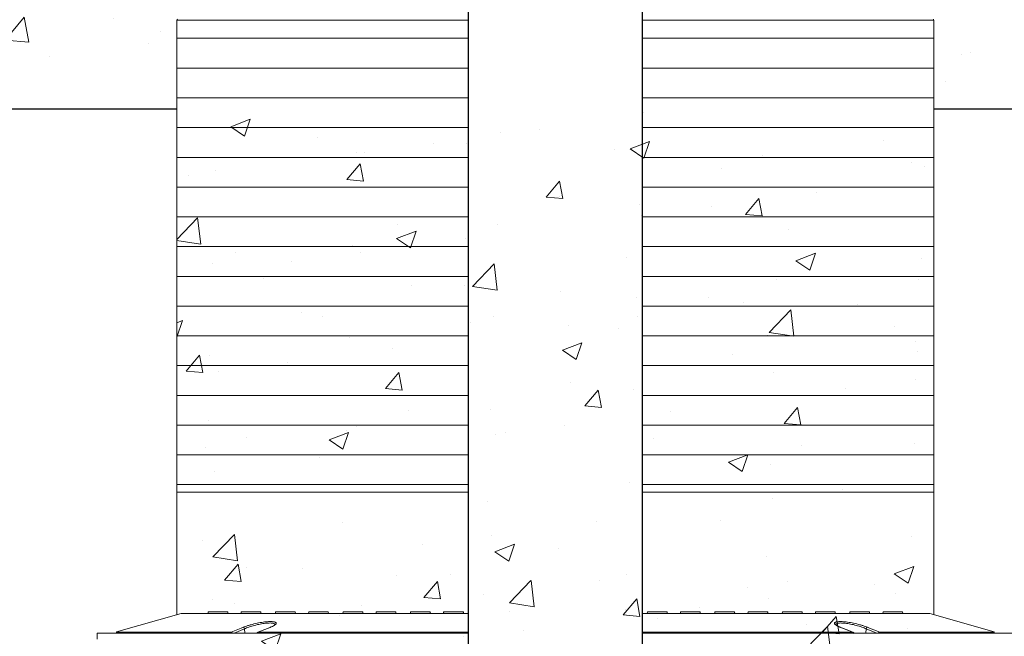
# Model space of a CAD drawing. Units: inches. Extents: x -874 to -280, y -94 to 365.
# Drawn here: x -397 to -372, y 126 to 141 of the extents above; entities that cross this region are included whole.
import ezdxf

# ---------------------------------------------------------------- set-up
doc = ezdxf.new("R2010")
doc.units = ezdxf.units.IN
doc.header["$LTSCALE"] = 20
doc.header["$MEASUREMENT"] = 0
doc.header["$PDSIZE"] = -1
doc.layers.add('DIM', color=7, linetype='Continuous', lineweight=9)
doc.layers.add('HATCH', color=60, linetype='Continuous', lineweight=9)
doc.styles.get("Standard").update_dxf_attribs({"font": 'arial.ttf'})
doc.dimstyles.new('54X', dxfattribs={"dimscale": 18, "dimtxt": 0.18, "dimasz": 0.18, "dimexe": 0.18, "dimexo": 0.18, "dimgap": 0.18, "dimtad": 0, "dimtih": 1, "dimtoh": 1, "dimdec": 0, "dimrnd": 0.5, "dimzin": 0, "dimdsep": 46, "dimtxsty": 'Standard', "dimcen": -0.18, "dimclrd": 256, "dimclre": 256, "dimadec": 0, "dimazin": 0, "dimtfac": 1, "dimtdec": 0, "dimtofl": 0, "dimtmove": 0, "dimatfit": 0, "dimfxl": 1, "dimtolj": 1, "dimtzin": 0, "dimarcsym": 0})

# ---------------------------------------------------------------- blocks, each defined once
blk = doc.blocks.new('*D7')
at = {"layer": 'Defpoints', "color": 0, "transparency": 16777216}
for p in [(-427.747, 145.227), (-413.822, 145.227), (-396.082, 117.88)]:
    blk.add_point(p, dxfattribs=at)
at = {"layer": 'DIM', "lineweight": -2, "transparency": 16777216}
for p, q in [((-427.747, 148.467), (-427.747, 151.707)), ((-417.062, 145.227), (-430.987, 145.227)), ((-399.322, 117.88), (-430.987, 117.88)), ((-427.747, 114.64), (-427.747, 111.4))]:
    blk.add_line(p, q, dxfattribs=at)
at = {"layer": 'DIM', "transparency": 16777216}
for points in [[(-428.287, 148.467), (-427.207, 148.467), (-427.747, 145.227)], [(-427.207, 114.64), (-428.287, 114.64), (-427.747, 117.88)]]:
    blk.add_solid(points, dxfattribs=at)
at = {"layer": 'DIM', "color": 0, "transparency": 16777216, "insert": (-427.747, 131.316), "char_height": 3.24, "attachment_point": 5}
blk.add_mtext('\\A1;72"\\PMAXIMUM\\PHEIGHT', dxfattribs=at)

msp = doc.modelspace()

# ---------------------------------------------------------------- hatches: boundary and pattern name
at = {"layer": 'HATCH'}
h = msp.add_hatch(dxfattribs=at)
h.set_pattern_fill('AR-CONC', color=0)
h.set_pattern_definition([(50, (616.9053, 0.444), (7.172602, -0.62752), [0.75, -8.25]), (355, (616.905, 0.444), (-1.387513, 7.52192), [0.6, -6.6]), (100.45144, (617.503, 0.392), (5.78509, 6.8944), [0.6374, -7.01142]), (46.1842, (616.905, 2.444), (10.67241, -1.65519), [1.125, -12.375]), (96.6356, (617.795, 2.306), (9.34662, 9.74119), [0.9561, -10.51714]), (351.1842, (616.905, 2.444), (9.34662, 9.74119), [0.9, -9.9]), (21, (617.9053, 1.944), (5.96907, -4.02619), [0.75, -8.25]), (326, (617.905, 1.944), (2.433153, 7.2515), [0.6, -6.6]), (71.45144, (618.403, 1.6085), (8.402224, 3.22531), [0.6374, -7.01142]), (37.5, (616.9053, 0.444), (0.1215986, 3.3289385), [0, -6.52, 0, -6.7, 0, -6.625]), (7.5, (616.9053, 0.444), (2.630695, 3.944117), [0, -3.82, 0, -6.37, 0, -2.525]), (327.5, (614.6753, 0.444), (5.3382244, -0.225549), [0, -2.5, 0, -7.8, 0, -10.35]), (317.5, (613.6753, 0.444), (5.831862, 1.00105), [0, -3.25, 0, -5.18, 0, -7.35])])
h.paths.add_polyline_path([(-413.47, 139.227), (-413.47, 142.289), (-413.822, 145.227), (-394.646, 145.227), (-394.646, 145.072), (-395.514, 144.222), (-396.164, 144.222), (-396.131, 143.847), (-394.953, 143.847), (-394.893, 142.93), (-394.412, 142.911), (-393.583, 142.911), (-393.56, 141.597), (-392.645, 141.597), (-392.635, 139.227)])
h.paths.add_polyline_path([(-351.874, 139.227), (-351.874, 142.289), (-351.522, 145.227), (-371.561, 145.227), (-371.561, 145.072), (-370.694, 144.222), (-370.044, 144.222), (-370.077, 143.847), (-371.255, 143.847), (-371.315, 142.93), (-371.795, 142.911), (-372.625, 142.911), (-372.648, 141.597), (-373.563, 141.597), (-373.573, 139.227)])
h = msp.add_hatch(dxfattribs=at)
h.set_pattern_fill('ANSI31', color=0, scale=6, angle=315)
h.set_pattern_definition([(360, (10.7054, 0), (2e-16, 0.75), [])])
h.paths.add_polyline_path([(-385.299, 129.561), (-385.299, 141.459), (-392.635, 141.459), (-392.635, 129.561)])
h.paths.add_polyline_path([(-373.573, 129.561), (-373.573, 141.459), (-380.908, 141.459), (-380.908, 129.561)])
h = msp.add_hatch(dxfattribs=at)
h.set_pattern_fill('AR-PARQ1', color=0, scale=0.2)
h.set_pattern_definition([(90, (10.7054, 9.274), (-2.4, 2.4), [2.4, -2.4]), (90, (11.1054, 9.274), (-2.4, 2.4), [2.4, -2.4]), (90, (11.5054, 9.274), (-2.4, 2.4), [2.4, -2.4]), (90, (11.9054, 9.274), (-2.4, 2.4), [2.4, -2.4]), (90, (12.3054, 9.274), (-2.4, 2.4), [2.4, -2.4]), (90, (12.7054, 9.274), (-2.4, 2.4), [2.4, -2.4]), (90, (13.1054, 9.274), (-2.4, 2.4), [2.4, -2.4]), (0, (10.7054, 11.674), (2.4, -2.4), [2.4, -2.4]), (0, (10.7054, 12.074), (2.4, -2.4), [2.4, -2.4]), (0, (10.7054, 12.474), (2.4, -2.4), [2.4, -2.4]), (0, (10.7054, 12.874), (2.4, -2.4), [2.4, -2.4]), (0, (10.7054, 13.274), (2.4, -2.4), [2.4, -2.4]), (0, (10.7054, 13.674), (2.4, -2.4), [2.4, -2.4]), (0, (10.7054, 14.074), (2.4, -2.4), [2.4, -2.4])])
edge = h.paths.add_edge_path()
edge.add_line((-414.152, 82.616), (-414.29, 83.022))
edge.add_line((-414.29, 83.022), (-414.47, 83.656))
edge.add_line((-414.47, 83.656), (-414.635, 84.333))
edge.add_line((-414.635, 84.333), (-414.776, 85.018))
edge.add_line((-414.776, 85.018), (-414.887, 85.681))
edge.add_line((-414.887, 85.681), (-414.966, 86.322))
edge.add_line((-414.966, 86.322), (-415.014, 86.945))
edge.add_line((-415.014, 86.945), (-415.032, 87.556))
edge.add_line((-415.032, 87.556), (-415.018, 88.16))
edge.add_line((-415.018, 88.16), (-414.973, 88.761))
edge.add_line((-414.973, 88.761), (-414.898, 89.365))
edge.add_line((-414.898, 89.365), (-414.793, 89.977))
edge.add_line((-414.793, 89.977), (-414.659, 90.612))
edge.add_line((-414.659, 90.612), (-414.503, 91.316))
edge.add_line((-414.503, 91.316), (-414.331, 92.146))
edge.add_line((-414.331, 92.146), (-414.152, 93.16))
edge.add_line((-414.152, 93.16), (-413.973, 94.413))
edge.add_line((-413.973, 94.413), (-413.801, 95.963))
edge.add_line((-413.801, 95.963), (-413.645, 97.866))
edge.add_line((-413.645, 97.866), (-413.511, 100.178))
edge.add_line((-413.511, 100.178), (-413.406, 102.929))
edge.add_line((-413.406, 102.929), (-413.335, 106.036))
edge.add_line((-413.335, 106.036), (-413.302, 109.39))
edge.add_line((-413.302, 109.39), (-413.309, 112.88))
edge.add_line((-413.309, 112.88), (-413.362, 116.397))
edge.add_line((-413.362, 116.397), (-413.5, 126.01))
edge.add_line((-413.5, 126.01), (-413.536, 131.903))
edge.add_line((-413.536, 131.903), (-413.47, 139.227))
edge.add_line((-413.47, 139.227), (-409.229, 139.227))
edge.add_line((-409.229, 139.227), (-409.269, 119.056))
edge.add_line((-409.269, 119.056), (-409.303, 97.13))
edge.add_line((-409.303, 97.13), (-409.335, 96.508))
edge.add_line((-409.335, 96.508), (-409.369, 95.945))
edge.add_line((-409.369, 95.945), (-409.409, 95.41))
edge.add_line((-409.409, 95.41), (-409.46, 94.874))
edge.add_line((-409.46, 94.874), (-409.524, 94.312))
edge.add_line((-409.524, 94.312), (-409.598, 93.725))
edge.add_line((-409.598, 93.725), (-409.68, 93.118))
edge.add_line((-409.68, 93.118), (-409.765, 92.497))
edge.add_line((-409.765, 92.497), (-409.85, 91.866))
edge.add_line((-409.85, 91.866), (-409.932, 91.233))
edge.add_line((-409.932, 91.233), (-410.007, 90.601))
edge.add_line((-410.007, 90.601), (-410.07, 89.977))
edge.add_line((-410.07, 89.977), (-410.12, 89.365))
edge.add_line((-410.12, 89.365), (-410.156, 88.761))
edge.add_line((-410.156, 88.761), (-410.177, 88.16))
edge.add_line((-410.177, 88.16), (-410.183, 87.556))
edge.add_line((-410.183, 87.556), (-410.173, 86.945))
edge.add_line((-410.173, 86.945), (-410.149, 86.322))
edge.add_line((-410.149, 86.322), (-410.109, 85.681))
edge.add_line((-410.109, 85.681), (-410.053, 85.018))
edge.add_line((-410.053, 85.018), (-410.029, 84.783))
edge.add_line((-410.029, 84.783), (-409.728, 83.507))
edge.add_line((-409.728, 83.507), (-409.73, 83.061))
edge.add_line((-409.73, 83.061), (-409.721, 82.602))
edge.add_line((-409.721, 82.602), (-409.702, 82.121))
edge.add_line((-409.702, 82.121), (-409.671, 81.609))
edge.add_line((-409.671, 81.609), (-409.628, 81.057))
edge.add_line((-409.628, 81.057), (-409.574, 80.459))
edge.add_line((-409.574, 80.459), (-409.511, 79.824))
edge.add_line((-409.511, 79.824), (-409.442, 79.165))
edge.add_line((-409.442, 79.165), (-409.37, 78.493))
edge.add_line((-409.37, 78.493), (-409.298, 77.821))
edge.add_line((-409.298, 77.821), (-409.229, 77.161))
edge.add_line((-409.229, 77.161), (-409.166, 76.525))
edge.add_line((-409.166, 76.525), (-409.112, 75.925))
edge.add_line((-409.112, 75.925), (-409.069, 75.369))
edge.add_line((-409.069, 75.369), (-409.038, 74.843))
edge.add_line((-409.038, 74.843), (-409.019, 74.332))
edge.add_line((-409.019, 74.332), (-409.01, 73.818))
edge.add_line((-409.01, 73.818), (-409.047, 72.406))
edge.add_arc((-408.047, 72.38), 1, 178.5073, 270)
edge.add_line((-408.047, 71.38), (-357.901, 71.38))
edge.add_arc((-357.901, 72.38), 1, 270, 361.1176)
edge.add_line((-356.901, 72.399), (-356.937, 74.254))
edge.add_line((-356.937, 74.254), (-356.936, 74.332))
edge.add_line((-356.936, 74.332), (-356.916, 74.843))
edge.add_line((-356.916, 74.843), (-356.885, 75.369))
edge.add_line((-356.885, 75.369), (-356.843, 75.925))
edge.add_line((-356.843, 75.925), (-356.789, 76.525))
edge.add_line((-356.789, 76.525), (-356.726, 77.161))
edge.add_line((-356.726, 77.161), (-356.657, 77.821))
edge.add_line((-356.657, 77.821), (-356.585, 78.493))
edge.add_line((-356.585, 78.493), (-356.512, 79.165))
edge.add_line((-356.512, 79.165), (-356.443, 79.824))
edge.add_line((-356.443, 79.824), (-356.38, 80.459))
edge.add_line((-356.38, 80.459), (-356.326, 81.057))
edge.add_line((-356.326, 81.057), (-356.284, 81.609))
edge.add_line((-356.284, 81.609), (-356.253, 82.121))
edge.add_line((-356.253, 82.121), (-356.233, 82.602))
edge.add_line((-356.233, 82.602), (-356.225, 83.061))
edge.add_line((-356.225, 83.061), (-356.226, 83.507))
edge.add_line((-356.226, 83.507), (-355.925, 84.783))
edge.add_line((-355.925, 84.783), (-355.901, 85.018))
edge.add_line((-355.901, 85.018), (-355.845, 85.681))
edge.add_line((-355.845, 85.681), (-355.805, 86.322))
edge.add_line((-355.805, 86.322), (-355.781, 86.945))
edge.add_line((-355.781, 86.945), (-355.772, 87.556))
edge.add_line((-355.772, 87.556), (-355.778, 88.16))
edge.add_line((-355.778, 88.16), (-355.799, 88.761))
edge.add_line((-355.799, 88.761), (-355.834, 89.365))
edge.add_line((-355.834, 89.365), (-355.884, 89.977))
edge.add_line((-355.884, 89.977), (-355.948, 90.601))
edge.add_line((-355.948, 90.601), (-356.022, 91.233))
edge.add_line((-356.022, 91.233), (-356.104, 91.866))
edge.add_line((-356.104, 91.866), (-356.189, 92.497))
edge.add_line((-356.189, 92.497), (-356.274, 93.118))
edge.add_line((-356.274, 93.118), (-356.356, 93.725))
edge.add_line((-356.356, 93.725), (-356.431, 94.312))
edge.add_line((-356.431, 94.312), (-356.494, 94.874))
edge.add_line((-356.494, 94.874), (-356.545, 95.41))
edge.add_line((-356.545, 95.41), (-356.585, 95.945))
edge.add_line((-356.585, 95.945), (-356.62, 109.781))
edge.add_line((-356.62, 109.781), (-356.686, 119.056))
edge.add_line((-356.686, 119.056), (-356.979, 139.227))
edge.add_line((-356.979, 139.227), (-351.874, 139.227))
edge.add_line((-351.874, 139.227), (-351.932, 132.163))
edge.add_line((-351.932, 132.163), (-351.874, 123.072))
edge.add_line((-351.874, 123.072), (-352.444, 103.996))
edge.add_line((-352.444, 103.996), (-352.569, 100.282))
edge.add_line((-352.569, 100.282), (-352.62, 97.838))
edge.add_line((-352.62, 97.838), (-352.609, 96.339))
edge.add_line((-352.609, 96.339), (-352.547, 95.459))
edge.add_line((-352.547, 95.459), (-352.444, 94.874))
edge.add_line((-352.444, 94.874), (-352.31, 94.312))
edge.add_line((-352.31, 94.312), (-352.153, 93.725))
edge.add_line((-352.153, 93.725), (-351.981, 93.118))
edge.add_line((-351.981, 93.118), (-351.802, 92.497))
edge.add_line((-351.802, 92.497), (-351.623, 91.866))
edge.add_line((-351.623, 91.866), (-351.452, 91.233))
edge.add_line((-351.452, 91.233), (-351.295, 90.601))
edge.add_line((-351.295, 90.601), (-351.161, 89.977))
edge.add_line((-351.161, 89.977), (-351.056, 89.365))
edge.add_line((-351.056, 89.365), (-350.981, 88.761))
edge.add_line((-350.981, 88.761), (-350.937, 88.16))
edge.add_line((-350.937, 88.16), (-350.923, 87.556))
edge.add_line((-350.923, 87.556), (-350.94, 86.945))
edge.add_line((-350.94, 86.945), (-350.988, 86.322))
edge.add_line((-350.988, 86.322), (-351.067, 85.681))
edge.add_line((-351.067, 85.681), (-351.178, 85.018))
edge.add_line((-351.178, 85.018), (-351.319, 84.333))
edge.add_line((-351.319, 84.333), (-351.484, 83.656))
edge.add_line((-351.484, 83.656), (-351.665, 83.022))
edge.add_line((-351.665, 83.022), (-351.803, 82.616))
edge.add_line((-351.803, 82.616), (-351.803, 82.602))
edge.add_line((-351.803, 82.602), (-351.836, 82.121))
edge.add_line((-351.836, 82.121), (-351.889, 81.609))
edge.add_line((-351.889, 81.609), (-351.963, 81.057))
edge.add_line((-351.963, 81.057), (-352.058, 80.459))
edge.add_line((-352.058, 80.459), (-352.167, 79.827))
edge.add_line((-352.167, 79.827), (-352.288, 79.174))
edge.add_line((-352.288, 79.174), (-352.414, 78.514))
edge.add_line((-352.414, 78.514), (-352.54, 77.863))
edge.add_line((-352.54, 77.863), (-352.66, 77.233))
edge.add_line((-352.66, 77.233), (-352.77, 76.639))
edge.add_line((-352.77, 76.639), (-352.864, 76.095))
edge.add_line((-352.864, 76.095), (-352.939, 75.612))
edge.add_line((-352.939, 75.612), (-352.995, 75.182))
edge.add_line((-352.995, 75.182), (-353.037, 74.795))
edge.add_line((-353.037, 74.795), (-353.066, 74.438))
edge.add_line((-353.066, 74.438), (-353.088, 74.103))
edge.add_line((-353.088, 74.103), (-353.103, 73.776))
edge.add_line((-353.103, 73.776), (-353.117, 73.447))
edge.add_line((-353.117, 73.447), (-353.131, 73.106))
edge.add_line((-353.131, 73.106), (-353.149, 72.744))
edge.add_line((-353.149, 72.744), (-353.171, 72.366))
edge.add_line((-353.171, 72.366), (-353.2, 71.981))
edge.add_line((-353.2, 71.981), (-353.235, 71.596))
edge.add_line((-353.235, 71.596), (-353.278, 71.22))
edge.add_line((-353.278, 71.22), (-353.33, 70.86))
edge.add_line((-353.33, 70.86), (-353.392, 70.526))
edge.add_line((-353.392, 70.526), (-353.464, 70.225))
edge.add_line((-353.464, 70.225), (-353.566, 69.964))
edge.add_line((-353.566, 69.964), (-353.79, 69.74))
edge.add_line((-353.79, 69.74), (-354.245, 69.551))
edge.add_line((-354.245, 69.551), (-355.041, 69.393))
edge.add_line((-355.041, 69.393), (-356.289, 69.264))
edge.add_line((-356.289, 69.264), (-358.097, 69.159))
edge.add_line((-358.097, 69.159), (-360.577, 69.075))
edge.add_line((-360.577, 69.075), (-363.837, 69.009))
edge.add_line((-363.837, 69.009), (-367.932, 68.958))
edge.add_line((-367.932, 68.958), (-372.695, 68.922))
edge.add_line((-372.695, 68.922), (-377.904, 68.902))
edge.add_line((-377.904, 68.902), (-383.335, 68.897))
edge.add_line((-383.335, 68.897), (-388.766, 68.908))
edge.add_line((-388.766, 68.908), (-393.975, 68.936))
edge.add_line((-393.975, 68.936), (-398.738, 68.981))
edge.add_line((-398.738, 68.981), (-402.833, 69.043))
edge.add_line((-402.833, 69.043), (-406.092, 69.123))
edge.add_line((-406.092, 69.123), (-408.569, 69.223))
edge.add_line((-408.569, 69.223), (-410.373, 69.345))
edge.add_line((-410.373, 69.345), (-411.611, 69.491))
edge.add_line((-411.611, 69.491), (-412.393, 69.664))
edge.add_line((-412.393, 69.664), (-412.826, 69.865))
edge.add_line((-412.826, 69.865), (-413.02, 70.097))
edge.add_line((-413.02, 70.097), (-413.083, 70.362))
edge.add_line((-413.083, 70.362), (-413.105, 70.66))
edge.add_line((-413.105, 70.66), (-413.109, 70.986))
edge.add_line((-413.109, 70.986), (-413.097, 71.333))
edge.add_line((-413.097, 71.333), (-413.074, 71.694))
edge.add_line((-413.074, 71.694), (-413.043, 72.062))
edge.add_line((-413.043, 72.062), (-413.009, 72.431))
edge.add_line((-413.009, 72.431), (-412.973, 72.792))
edge.add_line((-412.973, 72.792), (-412.942, 73.14))
edge.add_line((-412.942, 73.14), (-412.917, 73.47))
edge.add_line((-412.917, 73.47), (-412.901, 73.79))
edge.add_line((-412.901, 73.79), (-412.896, 74.111))
edge.add_line((-412.896, 74.111), (-412.903, 74.443))
edge.add_line((-412.903, 74.443), (-412.924, 74.796))
edge.add_line((-412.924, 74.796), (-412.961, 75.183))
edge.add_line((-412.961, 75.183), (-413.016, 75.612))
edge.add_line((-413.016, 75.612), (-413.09, 76.095))
edge.add_line((-413.09, 76.095), (-413.184, 76.639))
edge.add_line((-413.184, 76.639), (-413.294, 77.233))
edge.add_line((-413.294, 77.233), (-413.415, 77.863))
edge.add_line((-413.415, 77.863), (-413.541, 78.514))
edge.add_line((-413.541, 78.514), (-413.666, 79.174))
edge.add_line((-413.666, 79.174), (-413.787, 79.827))
edge.add_line((-413.787, 79.827), (-413.897, 80.459))
edge.add_line((-413.897, 80.459), (-413.991, 81.057))
edge.add_line((-413.991, 81.057), (-414.065, 81.609))
edge.add_line((-414.065, 81.609), (-414.118, 82.121))
edge.add_line((-414.118, 82.121), (-414.151, 82.602))
edge.add_line((-414.151, 82.602), (-414.152, 82.616))
h = msp.add_hatch(dxfattribs=at)
h.set_pattern_fill('AR-CONC', color=0, scale=0.7)
h.set_pattern_definition([(50, (10.7054, 9.274), (5.02082, -0.439265), [0.525, -5.775]), (355, (10.7054, 9.274), (-0.97126, 5.265345), [0.42, -4.62]), (100.4514, (11.124, 9.2374), (4.04956, 4.82608), [0.44618, -4.907995]), (46.1842, (10.7054, 10.674), (7.47069, -1.158635), [0.7875, -8.6625]), (96.6356, (11.328, 10.5774), (6.54263, 6.81883), [0.66927, -7.362]), (351.1842, (10.7054, 10.674), (6.54263, 6.81883), [0.63, -6.93]), (21, (11.4054, 10.324), (4.17835, -2.818332), [0.525, -5.775]), (326, (11.4054, 10.324), (1.70321, 5.07605), [0.42, -4.62]), (71.4514, (11.7536, 10.089), (5.881557, 2.25772), [0.44618, -4.907995]), (37.5, (10.7054, 9.274), (0.085119, 2.330257), [0, -4.564, 0, -4.69, 0, -4.6375]), (7.5, (10.7054, 9.274), (1.841487, 2.760882), [0, -2.674, 0, -4.459, 0, -1.7675]), (327.5, (9.1444, 9.274), (3.736757, -0.157884), [0, -1.75, 0, -5.46, 0, -7.245]), (317.5, (8.4444, 9.274), (4.082303, 0.700735), [0, -2.275, 0, -3.626, 0, -5.145])])
edge = h.paths.add_edge_path()
edge.add_line((-392.635, 139.227), (-392.635, 126.475))
edge.add_line((-392.635, 126.475), (-394.158, 126.038))
edge.add_line((-394.158, 126.038), (-394.158, 126.01))
edge.add_line((-394.158, 126.01), (-394.646, 126.018))
edge.add_line((-394.646, 126.018), (-394.646, 125.855))
edge.add_line((-394.646, 125.855), (-394.664, 125.855))
edge.add_line((-394.664, 125.855), (-395.514, 125.004))
edge.add_line((-395.514, 125.004), (-396.164, 125.005))
edge.add_line((-396.164, 125.005), (-396.131, 124.63))
edge.add_line((-396.131, 124.63), (-394.953, 124.63))
edge.add_line((-394.953, 124.63), (-394.873, 123.714))
edge.add_line((-394.873, 123.714), (-393.583, 123.693))
edge.add_line((-393.583, 123.693), (-393.56, 122.38))
edge.add_line((-393.56, 122.38), (-392.626, 122.38))
edge.add_line((-392.626, 122.38), (-392.635, 122.242))
edge.add_line((-392.635, 122.242), (-392.635, 118.255))
edge.add_line((-392.635, 118.255), (-392.996, 117.885))
edge.add_line((-392.996, 117.885), (-396.082, 117.885))
edge.add_line((-396.082, 117.885), (-397.42, 117.718))
edge.add_line((-397.42, 117.718), (-398.063, 116.685))
edge.add_line((-398.063, 116.685), (-398.082, 115.932))
edge.add_line((-398.082, 115.932), (-399.011, 80.458))
edge.add_line((-399.011, 80.458), (-399.011, 78.463))
edge.add_line((-399.011, 78.463), (-397.275, 77.615))
edge.add_line((-397.275, 77.615), (-396.82, 77.446))
edge.add_line((-396.82, 77.446), (-396.093, 77.381))
edge.add_line((-396.093, 77.381), (-409.252, 77.381))
edge.add_line((-409.229, 139.227), (-409.303, 97.13))
edge.add_line((-409.252, 77.381), (-409.671, 81.609))
edge.add_line((-409.671, 81.609), (-409.728, 83.507))
edge.add_line((-409.728, 83.507), (-410.029, 84.783))
edge.add_line((-410.029, 84.783), (-410.183, 87.556))
edge.add_line((-410.183, 87.556), (-409.885, 91.599))
edge.add_line((-409.885, 91.599), (-409.46, 94.874))
edge.add_line((-409.46, 94.874), (-409.303, 97.13))
edge.add_line((-392.635, 139.227), (-409.229, 139.227))
edge.add_line((-373.573, 139.227), (-356.979, 139.227))
edge.add_line((-373.573, 139.227), (-373.573, 126.475))
edge.add_line((-373.573, 126.475), (-372.05, 126.038))
edge.add_line((-372.05, 126.038), (-372.05, 126.01))
edge.add_line((-372.05, 126.01), (-371.562, 126.018))
edge.add_line((-371.562, 126.018), (-371.562, 125.855))
edge.add_line((-371.562, 125.855), (-371.544, 125.855))
edge.add_line((-371.544, 125.855), (-370.694, 125.004))
edge.add_line((-370.694, 125.004), (-370.044, 125.005))
edge.add_line((-370.044, 125.005), (-370.077, 124.63))
edge.add_line((-370.077, 124.63), (-371.255, 124.63))
edge.add_line((-371.255, 124.63), (-371.335, 123.714))
edge.add_line((-371.335, 123.714), (-372.625, 123.693))
edge.add_line((-372.625, 123.693), (-372.648, 122.38))
edge.add_line((-372.648, 122.38), (-373.582, 122.38))
edge.add_line((-373.582, 122.38), (-373.573, 122.242))
edge.add_line((-373.573, 122.242), (-373.573, 118.255))
edge.add_line((-373.573, 118.255), (-373.211, 117.885))
edge.add_line((-373.211, 117.885), (-370.125, 117.885))
edge.add_line((-370.125, 117.885), (-368.788, 117.718))
edge.add_line((-368.788, 117.718), (-368.145, 116.685))
edge.add_line((-368.145, 116.685), (-368.126, 115.932))
edge.add_line((-368.126, 115.932), (-367.197, 80.458))
edge.add_line((-367.197, 80.458), (-367.197, 78.463))
edge.add_line((-367.197, 78.463), (-368.932, 77.615))
edge.add_line((-368.932, 77.615), (-369.388, 77.446))
edge.add_line((-369.388, 77.446), (-370.115, 77.38))
edge.add_line((-370.115, 77.38), (-356.703, 77.381))
edge.add_line((-356.703, 77.38), (-356.512, 79.165))
edge.add_line((-356.512, 79.165), (-356.38, 80.459))
edge.add_line((-356.38, 80.459), (-356.326, 81.057))
edge.add_line((-356.326, 81.057), (-356.284, 81.609))
edge.add_line((-356.284, 81.609), (-356.233, 82.448))
edge.add_line((-356.233, 82.448), (-356.233, 82.934))
edge.add_line((-356.233, 82.934), (-356.226, 83.507))
edge.add_line((-356.226, 83.507), (-356.089, 84.089))
edge.add_line((-356.089, 84.089), (-355.925, 84.783))
edge.add_line((-355.925, 84.783), (-355.845, 85.681))
edge.add_line((-355.845, 85.681), (-355.781, 86.945))
edge.add_line((-355.781, 86.945), (-355.834, 89.365))
edge.add_line((-355.834, 89.365), (-356.274, 93.118))
edge.add_line((-356.274, 93.118), (-356.545, 95.41))
edge.add_line((-356.545, 95.41), (-356.905, 97.13))
edge.add_line((-356.979, 139.227), (-356.905, 97.13))

# ---------------------------------------------------------------- linework, layer by layer
at = {"color": 0, "linetype": 'Continuous', "lineweight": 15}
for p, q in [((-392.635, 141.459), (-392.635, 126.475)), ((-392.635, 141.459), (-385.299, 141.459)), ((-373.573, 141.459), (-380.908, 141.459)), ((-373.573, 126.475), (-373.573, 141.459))]:
    msp.add_line(p, q, dxfattribs=at)
at = {"color": 0}
for p, q in [((-413.58, 139.227), (-392.635, 139.227)), ((-373.573, 139.227), (-351.747, 139.227))]:
    msp.add_line(p, q, dxfattribs=at)
at = {"color": 7, "linetype": 'Continuous', "lineweight": 15}
for p, q in [((-392.534, 126.505), (-394.158, 126.038)), ((-392.534, 126.505), (-385.299, 126.505)), ((-391.85, 126.543), (-391.854, 126.505)), ((-391.851, 126.543), (-391.854, 126.505)), ((-391.85, 126.543), (-391.851, 126.543)), ((-391.357, 126.543), (-391.85, 126.543)), ((-391.354, 126.505), (-391.357, 126.543)), ((-391.354, 126.505), (-391.357, 126.543)), ((-391.354, 126.505), (-391.357, 126.543)), ((-391.354, 126.505), (-391.357, 126.543)), ((-391.357, 126.543), (-391.357, 126.543)), ((-391.357, 126.543), (-391.357, 126.543)), ((-391.357, 126.543), (-391.357, 126.543)), ((-391.016, 126.543), (-391.02, 126.505)), ((-391.017, 126.543), (-391.02, 126.505)), ((-391.016, 126.543), (-391.017, 126.543)), ((-390.523, 126.543), (-391.016, 126.543)), ((-390.52, 126.505), (-390.523, 126.543)), ((-390.52, 126.505), (-390.523, 126.543)), ((-390.52, 126.505), (-390.523, 126.543)), ((-390.52, 126.505), (-390.523, 126.543)), ((-390.52, 126.505), (-390.523, 126.543)), ((-390.519, 126.505), (-390.523, 126.543)), ((-390.523, 126.543), (-390.523, 126.543)), ((-390.523, 126.543), (-390.523, 126.543)), ((-390.523, 126.543), (-390.523, 126.543)), ((-390.523, 126.543), (-390.523, 126.543)), ((-390.523, 126.543), (-390.523, 126.543)), ((-390.151, 126.543), (-390.155, 126.505)), ((-390.15, 126.543), (-390.154, 126.505)), ((-390.15, 126.543), (-390.151, 126.543)), ((-389.657, 126.543), (-390.15, 126.543)), ((-389.654, 126.505), (-389.657, 126.543)), ((-389.654, 126.505), (-389.657, 126.543)), ((-389.654, 126.505), (-389.657, 126.543)), ((-389.654, 126.505), (-389.657, 126.543)), ((-389.653, 126.505), (-389.657, 126.543)), ((-389.653, 126.505), (-389.657, 126.543)), ((-389.653, 126.505), (-389.657, 126.543)), ((-389.657, 126.543), (-389.657, 126.543)), ((-389.657, 126.543), (-389.657, 126.543)), ((-389.657, 126.543), (-389.657, 126.543)), ((-389.657, 126.543), (-389.657, 126.543)), ((-389.657, 126.543), (-389.657, 126.543)), ((-389.657, 126.543), (-389.657, 126.543)), ((-389.317, 126.543), (-389.321, 126.505)), ((-389.316, 126.543), (-389.32, 126.505)), ((-389.316, 126.543), (-389.317, 126.543)), ((-388.823, 126.543), (-389.316, 126.543)), ((-388.82, 126.505), (-388.823, 126.543)), ((-388.819, 126.505), (-388.823, 126.543)), ((-388.819, 126.505), (-388.823, 126.543)), ((-388.819, 126.505), (-388.823, 126.543)), ((-388.823, 126.543), (-388.823, 126.543)), ((-388.823, 126.543), (-388.823, 126.543)), ((-388.823, 126.543), (-388.823, 126.543)), ((-388.451, 126.543), (-388.455, 126.505)), ((-388.45, 126.543), (-388.454, 126.505)), ((-388.45, 126.543), (-388.451, 126.543)), ((-387.957, 126.543), (-388.45, 126.543)), ((-387.954, 126.505), (-387.957, 126.543)), ((-387.953, 126.505), (-387.957, 126.543)), ((-387.953, 126.505), (-387.957, 126.543)), ((-387.953, 126.505), (-387.957, 126.543)), ((-387.957, 126.543), (-387.957, 126.543)), ((-387.957, 126.543), (-387.957, 126.543)), ((-387.957, 126.543), (-387.957, 126.543)), ((-387.956, 126.543), (-387.957, 126.543)), ((-387.953, 126.505), (-387.956, 126.543)), ((-387.618, 126.543), (-387.621, 126.505)), ((-387.616, 126.543), (-387.62, 126.505)), ((-387.616, 126.543), (-387.618, 126.543)), ((-387.123, 126.543), (-387.616, 126.543)), ((-387.12, 126.505), (-387.123, 126.543)), ((-387.119, 126.505), (-387.123, 126.543)), ((-387.119, 126.505), (-387.123, 126.543)), ((-387.119, 126.505), (-387.123, 126.543)), ((-387.123, 126.543), (-387.123, 126.543)), ((-387.123, 126.543), (-387.123, 126.543)), ((-387.123, 126.543), (-387.123, 126.543)), ((-387.122, 126.543), (-387.123, 126.543)), ((-387.119, 126.505), (-387.122, 126.543)), ((-386.752, 126.543), (-386.755, 126.505)), ((-386.75, 126.543), (-386.754, 126.505)), ((-386.75, 126.543), (-386.752, 126.543)), ((-386.257, 126.543), (-386.75, 126.543)), ((-386.254, 126.505), (-386.257, 126.543)), ((-386.254, 126.505), (-386.257, 126.543)), ((-386.254, 126.505), (-386.257, 126.543)), ((-386.254, 126.505), (-386.257, 126.543)), ((-386.253, 126.505), (-386.257, 126.543)), ((-386.253, 126.505), (-386.257, 126.543)), ((-386.253, 126.505), (-386.257, 126.543)), ((-386.257, 126.543), (-386.257, 126.543)), ((-386.257, 126.543), (-386.257, 126.543)), ((-386.257, 126.543), (-386.257, 126.543)), ((-386.257, 126.543), (-386.257, 126.543)), ((-386.257, 126.543), (-386.257, 126.543)), ((-386.257, 126.543), (-386.257, 126.543)), ((-386.256, 126.543), (-386.257, 126.543)), ((-386.253, 126.505), (-386.256, 126.543)), ((-386.253, 126.505), (-386.256, 126.543)), ((-386.256, 126.543), (-386.256, 126.543)), ((-385.918, 126.543), (-385.921, 126.505)), ((-385.916, 126.543), (-385.92, 126.505)), ((-385.916, 126.543), (-385.918, 126.543)), ((-385.423, 126.543), (-385.916, 126.543)), ((-385.42, 126.505), (-385.423, 126.543)), ((-385.42, 126.505), (-385.423, 126.543)), ((-385.42, 126.505), (-385.423, 126.543)), ((-385.42, 126.505), (-385.423, 126.543)), ((-385.42, 126.505), (-385.423, 126.543)), ((-385.419, 126.505), (-385.423, 126.543)), ((-385.419, 126.505), (-385.423, 126.543)), ((-385.419, 126.505), (-385.423, 126.543)), ((-385.423, 126.543), (-385.423, 126.543)), ((-385.423, 126.543), (-385.423, 126.543)), ((-385.423, 126.543), (-385.423, 126.543)), ((-385.423, 126.543), (-385.423, 126.543)), ((-385.423, 126.543), (-385.423, 126.543)), ((-385.423, 126.543), (-385.423, 126.543)), ((-385.423, 126.543), (-385.423, 126.543)), ((-385.422, 126.543), (-385.423, 126.543)), ((-385.419, 126.505), (-385.422, 126.543)), ((-385.419, 126.505), (-385.422, 126.543)), ((-385.422, 126.543), (-385.422, 126.543)), ((-380.908, 126.505), (-373.674, 126.505)), ((-380.786, 126.543), (-380.789, 126.505)), ((-380.784, 126.543), (-380.788, 126.505)), ((-380.784, 126.543), (-380.786, 126.543)), ((-380.291, 126.543), (-380.784, 126.543)), ((-380.288, 126.505), (-380.291, 126.543)), ((-380.288, 126.505), (-380.291, 126.543)), ((-380.288, 126.505), (-380.291, 126.543)), ((-380.288, 126.505), (-380.291, 126.543)), ((-380.287, 126.505), (-380.291, 126.543)), ((-380.287, 126.505), (-380.291, 126.543)), ((-380.287, 126.505), (-380.291, 126.543)), ((-380.291, 126.543), (-380.291, 126.543)), ((-380.291, 126.543), (-380.291, 126.543)), ((-380.291, 126.543), (-380.291, 126.543)), ((-380.291, 126.543), (-380.291, 126.543)), ((-380.291, 126.543), (-380.291, 126.543)), ((-380.291, 126.543), (-380.291, 126.543)), ((-380.29, 126.543), (-380.291, 126.543)), ((-380.287, 126.505), (-380.29, 126.543)), ((-380.287, 126.505), (-380.29, 126.543)), ((-380.287, 126.505), (-380.29, 126.543)), ((-380.29, 126.543), (-380.29, 126.543)), ((-380.29, 126.543), (-380.29, 126.543)), ((-379.952, 126.543), (-379.955, 126.505)), ((-379.95, 126.543), (-379.954, 126.505)), ((-379.95, 126.543), (-379.952, 126.543)), ((-379.457, 126.543), (-379.95, 126.543)), ((-379.454, 126.505), (-379.457, 126.543)), ((-379.454, 126.505), (-379.457, 126.543)), ((-379.454, 126.505), (-379.457, 126.543)), ((-379.454, 126.505), (-379.457, 126.543)), ((-379.453, 126.505), (-379.457, 126.543)), ((-379.453, 126.505), (-379.457, 126.543)), ((-379.453, 126.505), (-379.457, 126.543)), ((-379.457, 126.543), (-379.457, 126.543)), ((-379.457, 126.543), (-379.457, 126.543)), ((-379.457, 126.543), (-379.457, 126.543)), ((-379.457, 126.543), (-379.457, 126.543)), ((-379.457, 126.543), (-379.457, 126.543)), ((-379.457, 126.543), (-379.457, 126.543)), ((-379.456, 126.543), (-379.457, 126.543)), ((-379.453, 126.505), (-379.456, 126.543)), ((-379.453, 126.505), (-379.456, 126.543)), ((-379.456, 126.543), (-379.456, 126.543)), ((-379.085, 126.543), (-379.089, 126.505)), ((-379.084, 126.543), (-379.088, 126.505)), ((-379.084, 126.543), (-379.085, 126.543)), ((-378.591, 126.543), (-379.084, 126.543)), ((-378.588, 126.505), (-378.591, 126.543)), ((-378.587, 126.505), (-378.591, 126.543)), ((-378.587, 126.505), (-378.591, 126.543)), ((-378.591, 126.543), (-378.591, 126.543)), ((-378.591, 126.543), (-378.591, 126.543)), ((-378.59, 126.543), (-378.591, 126.543)), ((-378.587, 126.505), (-378.59, 126.543)), ((-378.587, 126.505), (-378.59, 126.543)), ((-378.59, 126.543), (-378.59, 126.543)), ((-378.251, 126.543), (-378.255, 126.505)), ((-378.25, 126.543), (-378.254, 126.505)), ((-378.25, 126.543), (-378.251, 126.543)), ((-377.757, 126.543), (-378.25, 126.543)), ((-377.754, 126.505), (-377.757, 126.543)), ((-377.753, 126.505), (-377.757, 126.543)), ((-377.753, 126.505), (-377.757, 126.543)), ((-377.753, 126.505), (-377.757, 126.543)), ((-377.757, 126.543), (-377.757, 126.543)), ((-377.757, 126.543), (-377.757, 126.543)), ((-377.757, 126.543), (-377.757, 126.543)), ((-377.756, 126.543), (-377.757, 126.543)), ((-377.753, 126.505), (-377.756, 126.543)), ((-377.385, 126.543), (-377.389, 126.505)), ((-377.384, 126.543), (-377.388, 126.505)), ((-377.384, 126.543), (-377.385, 126.543)), ((-376.891, 126.543), (-377.384, 126.543)), ((-376.888, 126.505), (-376.891, 126.543)), ((-376.887, 126.505), (-376.891, 126.543)), ((-376.887, 126.505), (-376.891, 126.543)), ((-376.891, 126.543), (-376.891, 126.543)), ((-376.891, 126.543), (-376.891, 126.543)), ((-376.89, 126.543), (-376.891, 126.543)), ((-376.887, 126.505), (-376.89, 126.543)), ((-376.551, 126.543), (-376.555, 126.505)), ((-376.55, 126.543), (-376.554, 126.505)), ((-376.55, 126.543), (-376.551, 126.543)), ((-376.057, 126.543), (-376.55, 126.543)), ((-376.054, 126.505), (-376.057, 126.543)), ((-376.054, 126.505), (-376.057, 126.543)), ((-376.054, 126.505), (-376.057, 126.543)), ((-376.054, 126.505), (-376.057, 126.543)), ((-376.053, 126.505), (-376.057, 126.543)), ((-376.053, 126.505), (-376.057, 126.543)), ((-376.053, 126.505), (-376.057, 126.543)), ((-376.057, 126.543), (-376.057, 126.543)), ((-376.057, 126.543), (-376.057, 126.543)), ((-376.057, 126.543), (-376.057, 126.543)), ((-376.057, 126.543), (-376.057, 126.543)), ((-376.057, 126.543), (-376.057, 126.543)), ((-376.057, 126.543), (-376.057, 126.543)), ((-375.684, 126.543), (-375.688, 126.505)), ((-375.685, 126.543), (-375.688, 126.505)), ((-375.684, 126.543), (-375.685, 126.543)), ((-375.191, 126.543), (-375.684, 126.543)), ((-375.188, 126.505), (-375.191, 126.543)), ((-375.188, 126.505), (-375.191, 126.543)), ((-375.188, 126.505), (-375.191, 126.543)), ((-375.188, 126.505), (-375.191, 126.543)), ((-375.187, 126.505), (-375.191, 126.543)), ((-375.187, 126.505), (-375.191, 126.543)), ((-375.191, 126.543), (-375.191, 126.543)), ((-375.191, 126.543), (-375.191, 126.543)), ((-375.191, 126.543), (-375.191, 126.543)), ((-375.191, 126.543), (-375.191, 126.543)), ((-375.191, 126.543), (-375.191, 126.543)), ((-374.85, 126.543), (-374.854, 126.505)), ((-374.851, 126.543), (-374.854, 126.505)), ((-374.85, 126.543), (-374.851, 126.543)), ((-374.357, 126.543), (-374.85, 126.543)), ((-374.354, 126.505), (-374.357, 126.543)), ((-374.354, 126.505), (-374.357, 126.543)), ((-374.354, 126.505), (-374.357, 126.543)), ((-374.354, 126.505), (-374.357, 126.543)), ((-374.357, 126.543), (-374.357, 126.543)), ((-374.357, 126.543), (-374.357, 126.543)), ((-374.357, 126.543), (-374.357, 126.543)), ((-372.05, 126.038), (-373.674, 126.505)), ((-394.646, 126.01), (-394.649, 125.855)), ((-385.299, 126.01), (-394.646, 126.01)), ((-394.158, 126.038), (-394.158, 126.038)), ((-391.265, 126.033), (-394.158, 126.033)), ((-394.158, 126.01), (-391.288, 126.01)), ((-390.612, 126.01), (-385.299, 126.01)), ((-390.289, 126.154), (-390.596, 126.031)), ((-385.299, 126.033), (-390.589, 126.033)), ((-390.28, 126.158), (-390.29, 126.154)), ((-390.289, 126.154), (-390.29, 126.154)), ((-375.619, 126.033), (-380.908, 126.033)), ((-371.561, 126.01), (-380.908, 126.01)), ((-380.908, 126.01), (-375.596, 126.01)), ((-374.943, 126.033), (-372.05, 126.033)), ((-372.05, 126.01), (-374.919, 126.01)), ((-372.05, 126.038), (-372.05, 126.038))]:
    msp.add_line(p, q, dxfattribs=at)
at = {"color": 8, "linetype": 'Continuous', "lineweight": 15}
for p, q in [((-391.198, 126.01), (-390.931, 126.119)), ((-390.927, 126.01), (-390.931, 126.119)), ((-375.28, 126.01), (-375.276, 126.119)), ((-375.01, 126.01), (-375.276, 126.119))]:
    msp.add_line(p, q, dxfattribs=at)
for points in [[(-385.299, 143.587), (-385.299, 119.091)], [(-380.908, 119.091), (-380.908, 143.587)]]:
    msp.add_lwpolyline(points)
at = {"color": 8, "linetype": 'Continuous', "lineweight": 15, "flags": 128}
for points in [[(-391.288, 126.01), (-391.283, 126.01), (-391.278, 126.01)], [(-390.612, 126.01), (-390.617, 126.01), (-390.619, 126.01)], [(-390.589, 126.033), (-390.594, 126.032), (-390.596, 126.031)], [(-390.282, 126.155), (-390.287, 126.155), (-390.289, 126.154)], [(-375.596, 126.01), (-375.591, 126.01), (-375.589, 126.01)], [(-374.919, 126.01), (-374.925, 126.01), (-374.929, 126.01)]]:
    msp.add_lwpolyline(points, dxfattribs=at)
at = {"color": 7, "linetype": 'Continuous', "lineweight": 15, "flags": 128}
for points in [[(-390.967, 126.155), (-391.02, 126.133), (-391.231, 126.047), (-391.265, 126.033)], [(-390.589, 126.033), (-390.534, 126.054), (-390.317, 126.141), (-390.282, 126.155)], [(-375.619, 126.033), (-375.673, 126.054), (-375.891, 126.141), (-375.926, 126.155)], [(-375.926, 126.155), (-375.921, 126.155), (-375.919, 126.154)], [(-375.612, 126.031), (-375.827, 126.117), (-375.919, 126.154)], [(-375.619, 126.033), (-375.614, 126.032), (-375.612, 126.031)], [(-375.241, 126.155), (-375.188, 126.133), (-374.977, 126.047), (-374.943, 126.033)]]:
    msp.add_lwpolyline(points, dxfattribs=at)
at = {"color": 0, "linetype": 'Continuous', "lineweight": 15}
for centre, start, end in [((-392.604, 141.459), 135, 180), ((-373.604, 141.459), 0, 45)]:
    msp.add_arc(centre, 0.0313, start, end, dxfattribs=at)
at = {"color": 8, "linetype": 'Continuous', "lineweight": 15}
for centre, start, end in [((-391.27, 125.993), 24.1806, 82.6953), ((-374.938, 125.993), 97.3047, 155.8194)]:
    msp.add_arc(centre, 0.0395, start, end, dxfattribs=at)
at = {"color": 7, "linetype": 'Continuous', "lineweight": 15}
for centre, start, end in [((-390.974, 126.113), 8.5601, 81.5084), ((-375.234, 126.113), 98.4916, 171.4399)]:
    msp.add_arc(centre, 0.0426, start, end, dxfattribs=at)
for points, knots in [([(-390.214, 126.296), (-390.215, 126.296), (-390.229, 126.299), (-390.267, 126.3), (-390.344, 126.299), (-390.462, 126.287), (-390.619, 126.259), (-390.751, 126.227), (-390.85, 126.198), (-390.915, 126.176), (-390.951, 126.162), (-390.967, 126.155)], [0, 0, 0, 0, 0.0080296, 0.0983268, 0.1886224, 0.3652767, 0.5438435, 0.7284162, 0.8247752, 0.9211426, 1, 1, 1, 1]), ([(-375.993, 126.296), (-375.992, 126.297), (-375.978, 126.299), (-375.941, 126.3), (-375.864, 126.299), (-375.746, 126.287), (-375.589, 126.259), (-375.456, 126.227), (-375.358, 126.198), (-375.293, 126.176), (-375.257, 126.162), (-375.241, 126.155)], [0, 0, 0, 0, 0.006176, 0.096642, 0.187106, 0.364091, 0.542991, 0.727909, 0.824448, 0.920995, 1, 1, 1, 1]), ([(-394.158, 126.033), (-394.158, 126.035), (-394.158, 126.038), (-394.158, 126.038), (-394.158, 126.038)], [0, 0, 0, 0, 0.999989, 1, 1, 1, 1]), ([(-394.158, 126.033), (-394.158, 126.031), (-394.158, 126.029), (-394.158, 126.016), (-394.158, 126.01)], [0, 0, 0, 0, 0.499567, 1, 1, 1, 1]), ([(-391.265, 126.033), (-391.27, 126.03), (-391.279, 126.025), (-391.285, 126.015), (-391.288, 126.01)], [0, 0, 0, 0, 0.523311, 1, 1, 1, 1]), ([(-390.596, 126.031), (-390.6, 126.029), (-390.61, 126.025), (-390.62, 126.014), (-390.625, 126.005), (-390.627, 126.001)], [0, 0, 0, 0, 0.314926, 0.736352, 1, 1, 1, 1]), ([(-390.612, 126.01), (-390.608, 126.015), (-390.602, 126.026), (-390.593, 126.03), (-390.589, 126.033)], [0, 0, 0, 0, 0.523398, 1, 1, 1, 1]), ([(-390.166, 126.223), (-390.166, 126.224), (-390.166, 126.225), (-390.172, 126.216), (-390.188, 126.204), (-390.217, 126.187), (-390.244, 126.173), (-390.264, 126.165), (-390.268, 126.163)], [0, 0, 0, 0, 0.072956, 0.263937, 0.46893, 0.698762, 0.942654, 1, 1, 1, 1]), ([(-375.922, 126.156), (-375.927, 126.157), (-375.95, 126.166), (-375.982, 126.182), (-376.016, 126.201), (-376.035, 126.215), (-376.042, 126.225), (-376.041, 126.224), (-376.041, 126.223)], [0, 0, 0, 0, 0.063511, 0.300363, 0.534017, 0.75554, 0.92976, 1, 1, 1, 1]), ([(-375.596, 126.01), (-375.6, 126.015), (-375.606, 126.026), (-375.615, 126.03), (-375.619, 126.033)], [0, 0, 0, 0, 0.523398, 1, 1, 1, 1]), ([(-375.581, 126.001), (-375.583, 126.006), (-375.589, 126.016), (-375.602, 126.028), (-375.613, 126.031), (-375.618, 126.033)], [0, 0, 0, 0, 0.295528, 0.710759, 1, 1, 1, 1]), ([(-374.943, 126.033), (-374.938, 126.03), (-374.929, 126.025), (-374.922, 126.015), (-374.919, 126.01)], [0, 0, 0, 0, 0.523311, 1, 1, 1, 1]), ([(-372.05, 126.038), (-372.05, 126.038), (-372.05, 126.038), (-372.05, 126.035), (-372.05, 126.033)], [0, 0, 0, 0, 0.000011, 1, 1, 1, 1]), ([(-372.05, 126.01), (-372.05, 126.014), (-372.05, 126.028), (-372.05, 126.031), (-372.05, 126.033)], [0, 0, 0, 0, 0.252162, 1, 1, 1, 1])]:
    msp.add_open_spline(points, degree=3, knots=knots, dxfattribs=at)
at = {"color": 8, "linetype": 'Continuous', "lineweight": 15}
for points, knots in [([(-390.932, 126.119), (-390.918, 126.126), (-390.866, 126.148), (-390.759, 126.184), (-390.613, 126.223), (-390.468, 126.251), (-390.338, 126.265), (-390.253, 126.264), (-390.205, 126.255), (-390.18, 126.244), (-390.168, 126.232), (-390.169, 126.223), (-390.17, 126.22)], [0, 0, 0, 0, 0.059692, 0.205066, 0.344541, 0.479165, 0.612072, 0.74735, 0.816961, 0.888811, 0.961468, 1, 1, 1, 1]), ([(-390.931, 126.119), (-390.917, 126.126), (-390.865, 126.148), (-390.758, 126.184), (-390.612, 126.223), (-390.467, 126.251), (-390.337, 126.265), (-390.252, 126.264), (-390.204, 126.255), (-390.179, 126.244), (-390.167, 126.232), (-390.168, 126.223), (-390.169, 126.22)], [0, 0, 0, 0, 0.059687, 0.205053, 0.344521, 0.479138, 0.612038, 0.747308, 0.816916, 0.888763, 0.961415, 1, 1, 1, 1]), ([(-390.282, 126.155), (-390.263, 126.163), (-390.224, 126.179), (-390.181, 126.203), (-390.151, 126.226), (-390.135, 126.247), (-390.134, 126.265), (-390.148, 126.28), (-390.174, 126.291), (-390.201, 126.294), (-390.214, 126.296)], [0, 0, 0, 0, 0.128626, 0.257249, 0.385999, 0.514727, 0.641157, 0.767559, 0.888976, 1, 1, 1, 1]), ([(-375.926, 126.155), (-375.945, 126.163), (-375.984, 126.179), (-376.027, 126.203), (-376.057, 126.226), (-376.073, 126.247), (-376.074, 126.265), (-376.06, 126.28), (-376.034, 126.291), (-376.006, 126.294), (-375.993, 126.296)], [0, 0, 0, 0, 0.128317, 0.256631, 0.385072, 0.51349, 0.639616, 0.765714, 0.886839, 1, 1, 1, 1]), ([(-375.276, 126.119), (-375.291, 126.126), (-375.342, 126.148), (-375.45, 126.184), (-375.596, 126.223), (-375.741, 126.251), (-375.87, 126.265), (-375.956, 126.264), (-376.004, 126.255), (-376.029, 126.244), (-376.041, 126.232), (-376.04, 126.223), (-376.039, 126.22)], [0, 0, 0, 0, 0.059678, 0.205024, 0.344472, 0.479069, 0.611951, 0.747201, 0.816799, 0.888636, 0.961278, 1, 1, 1, 1])]:
    msp.add_open_spline(points, degree=3, knots=knots, dxfattribs=at)
at = {"layer": 'HATCH', "color": 0}
for points in [[(-385.299, 141.459), (-392.635, 141.459), (-392.635, 129.561), (-385.299, 129.561)], [(-380.908, 141.459), (-373.573, 141.459), (-373.573, 129.561), (-380.908, 129.561)]]:
    msp.add_lwpolyline(points, dxfattribs=at)

# ---------------------------------------------------------------- dimensions: what is measured, and where the dimension line sits
at = {"layer": 'DIM'}
dim = msp.add_linear_dim(base=(-427.747, 145.227), p1=(-396.082, 117.88), p2=(-413.822, 145.227), angle=90, text='72"\\PMAXIMUM\\PHEIGHT', dimstyle='54X', override={"dimpost": '"'}, dxfattribs=at)
dim.commit()
dim.dimension.update_dxf_attribs({"geometry": '*D7', "text_midpoint": (-427.747, 131.316), "dimtype": 160})

doc.saveas('drawing.dxf')
